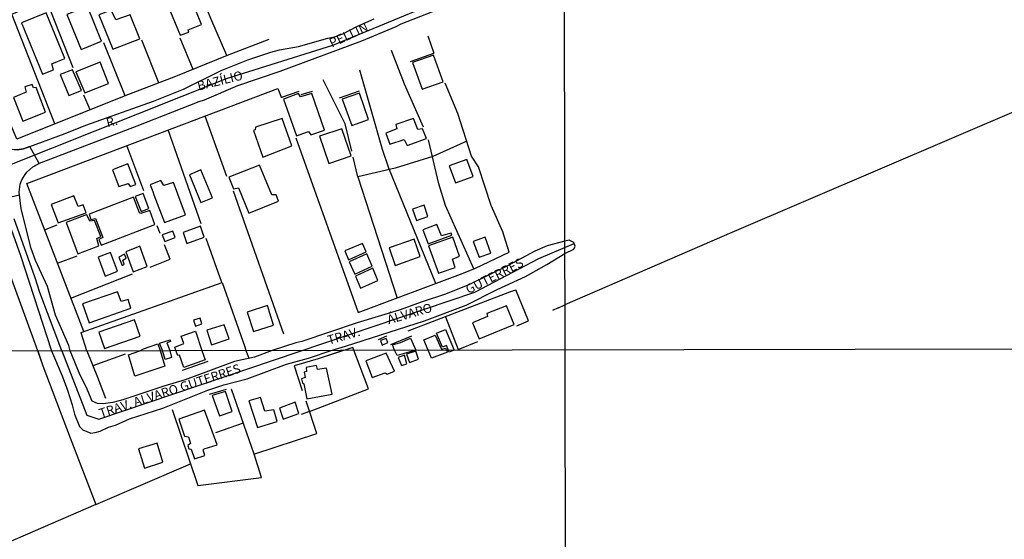
# Model space of a CAD drawing. Extents: x 6037 to 180733, y 8537 to 1668733.
# Drawn here: x 176719 to 176990, y 1667014 to 1667156 of the extents above; entities that cross this region are included whole.
import ezdxf
from ezdxf.enums import TextEntityAlignment as Align

# ---------------------------------------------------------------- set-up
doc = ezdxf.new("R2010")
doc.units = 0
doc.header["$LTSCALE"] = 10
doc.header["$MEASUREMENT"] = 0
for name, color, linetype in [('IMAGEM', 7, 'CONTINUOUS'), ('T-DIM', 1, 'CONTINUOUS'), ('V-CRUZAMENTO', 1, 'CONTINUOUS'), ('V-EDIFICACAO', 2, 'CONTINUOUS'), ('V-EIXO_DE_LOGRADOURO', 3, 'CONTINUOUS'), ('V-LOTE', 1, 'CONTINUOUS'), ('V-NOME_DOS_LOGRADOUROS', 7, 'CONTINUOUS'), ('V-QUADRA', 6, 'CONTINUOUS'), ('V-TESTADA', 5, 'CONTINUOUS'), ('X-LIMITE_1000', 7, 'CONTINUOUS')]:
    doc.layers.add(name, color=color, linetype=linetype)
doc.styles.get("Standard").update_dxf_attribs({"font": 'ARIAL.TTF'})
picture_1 = doc.add_image_def('image2.jpg', size_in_pixel=(4027, 4629))

# ---------------------------------------------------------------- blocks, each defined once
blk = doc.blocks.new('872KIP_img_geo')
at = {"layer": 'V-CRUZAMENTO'}
blk.add_lwpolyline([(176720.67, 1667113.74), (176721.16, 1667114.4), (176722.78, 1667115.87), (176724.49, 1667116.79), (176721.98, 1667121.45), (176720.2, 1667120.8), (176718.49, 1667120.48), (176717.64, 1667120.48), (176716.57, 1667120.72), (176715.16, 1667121.83), (176714.39, 1667122.99), (176710.25, 1667120.99), (176711.59, 1667118.21), (176713.15, 1667114.29), (176713.93, 1667108.91), (176714.37, 1667107.03), (176719.12, 1667108.15), (176719.04, 1667108.85), (176719.36, 1667111.07), (176719.79, 1667112.22)], close=True, dxfattribs=at)
at = {"layer": 'V-EDIFICACAO'}
for points in [[(176759.73, 1667160.6), (176763.3, 1667151.98), (176765.64, 1667152.85), (176765.46, 1667153.44), (176769.12, 1667154.97), (176766, 1667162.76), (176759.73, 1667160.6)], [(176732.18, 1667157.7), (176736.05, 1667148.09), (176741.65, 1667150.34), (176737.85, 1667159.86), (176732.18, 1667157.7)], [(176719.66, 1667155.37), (176725.43, 1667141.26), (176728.49, 1667142.46), (176728.04, 1667144.15), (176731.61, 1667145.59), (176726.5, 1667158.12), (176719.66, 1667155.37)], [(176745.59, 1667156.25), (176744.34, 1667158.89), (176740.89, 1667157.56), (176744.77, 1667148.14), (176752.16, 1667151), (176749.5, 1667157.63), (176745.59, 1667156.25)], [(176832.89, 1667146.5), (176827.11, 1667144.46), (176829.76, 1667137.2), (176835.52, 1667139.18), (176832.89, 1667146.5)], [(176734.61, 1667141.91), (176737.05, 1667136.13), (176743.62, 1667138.71), (176741.26, 1667144.58), (176734.61, 1667141.91)], [(176730.26, 1667141.19), (176732.64, 1667135.4), (176736.14, 1667136.8), (176733.66, 1667142.52), (176730.26, 1667141.19)], [(176720.64, 1667137.8), (176720.99, 1667136.35), (176717.52, 1667134.91), (176720.07, 1667128.36), (176726.27, 1667130.86), (176723.7, 1667137.66), (176722.97, 1667137.58), (176722.59, 1667138.43), (176720.64, 1667137.8)], [(176796.3, 1667135.09), (176795.81, 1667135.95), (176791.64, 1667134.45), (176795.2, 1667124.38), (176798.54, 1667125.57), (176799.15, 1667124.6), (176802.95, 1667125.93), (176799.45, 1667135.94), (176796.3, 1667135.09)], [(176807.79, 1667134.42), (176810.41, 1667127.16), (176815, 1667128.85), (176812.51, 1667136.04), (176807.79, 1667134.42)], [(176783.96, 1667126.77), (176783.86, 1667126.03), (176783.4, 1667125.79), (176786, 1667118.45), (176793.94, 1667121.56), (176791.32, 1667129.13), (176783.96, 1667126.77)], [(176822.54, 1667127.49), (176822.79, 1667126.26), (176819.75, 1667125.05), (176820.87, 1667122.08), (176824.81, 1667123.31), (176825.58, 1667121.69), (176830.98, 1667123.64), (176829.86, 1667126.3), (176828.51, 1667126.08), (176827.39, 1667129.15), (176822.54, 1667127.49)], [(176801.51, 1667124.23), (176804.14, 1667116.78), (176810.22, 1667118.88), (176807.7, 1667126.29), (176801.51, 1667124.23)], [(176748.92, 1667116.7), (176744.65, 1667115.04), (176746.4, 1667110.41), (176749.01, 1667111.3), (176749.54, 1667110.41), (176751.05, 1667111), (176748.92, 1667116.7)], [(176785.09, 1667116.3), (176776.65, 1667112.99), (176777.89, 1667109.8), (176779.33, 1667110.1), (176782.15, 1667103.15), (176790.31, 1667106.37), (176789.61, 1667108.15), (176788.45, 1667108.11), (176785.09, 1667116.3)], [(176837.17, 1667116.07), (176838.91, 1667111.44), (176843.71, 1667113.17), (176841.97, 1667117.87), (176837.17, 1667116.07)], [(176768.97, 1667114.98), (176765.8, 1667113.65), (176768.97, 1667106.01), (176772.11, 1667107.31), (176768.97, 1667114.98)], [(176758.77, 1667110.67), (176758, 1667112.11), (176755.03, 1667110.92), (176755.72, 1667109.07), (176755.72, 1667109.07), (176755.72, 1667109.07), (176755.72, 1667109.07), (176755.72, 1667109.07), (176755.72, 1667109.07), (176755.72, 1667109.07), (176756.02, 1667108.13), (176758.98, 1667100.5), (176764.76, 1667102.68), (176761.46, 1667111.52), (176758.77, 1667110.67)], [(176727.82, 1667105.48), (176729.76, 1667100.43), (176737.42, 1667103.24), (176736.63, 1667105.36), (176735.21, 1667104.96), (176734.08, 1667107.88), (176727.82, 1667105.48)], [(176753.13, 1667108.52), (176750.93, 1667107.67), (176752.52, 1667103.54), (176754.68, 1667104.4), (176753.13, 1667108.52)], [(176738.24, 1667102.83), (176738.71, 1667101.41), (176740.03, 1667101.63), (176742, 1667096.43), (176740.94, 1667095.9), (176741.54, 1667094.31), (176756.35, 1667100.01), (176754.92, 1667103.84), (176752.48, 1667102.98), (176752.13, 1667103.2), (176750.44, 1667107.54), (176738.24, 1667102.83)], [(176827.1, 1667104.2), (176828.22, 1667101.1), (176831.32, 1667102.23), (176830.28, 1667105.28), (176827.1, 1667104.2)], [(176739.76, 1667101.09), (176738.41, 1667100.89), (176737.75, 1667102.5), (176737.44, 1667102.63), (176731.92, 1667100.58), (176735.18, 1667091.97), (176740.96, 1667094.12), (176740.34, 1667096.17), (176741.44, 1667096.71), (176739.76, 1667101.09)], [(176833.73, 1667099.97), (176829.96, 1667098.51), (176831.35, 1667094.69), (176837.94, 1667097.07), (176837.72, 1667097.59), (176835.03, 1667096.87), (176833.73, 1667099.97)], [(176758.35, 1667097.16), (176759.02, 1667095.29), (176761.85, 1667096.4), (176761.22, 1667098.18), (176758.35, 1667097.16)], [(176764.05, 1667097.79), (176765.13, 1667094.79), (176769.85, 1667096.55), (176768.86, 1667099.54), (176764.05, 1667097.79)], [(176808.5, 1667092.75), (176809.5, 1667090.25), (176814.32, 1667092.46), (176813.34, 1667094.8), (176808.5, 1667092.75)], [(176820.69, 1667093.56), (176822.33, 1667088.76), (176829.18, 1667091.24), (176827.54, 1667096), (176820.69, 1667093.56)], [(176831.5, 1667094.13), (176834.23, 1667086.59), (176838.85, 1667088.2), (176838.12, 1667090.45), (176839.99, 1667091.28), (176838.2, 1667096.49), (176831.5, 1667094.13)], [(176843.8, 1667095.29), (176845.38, 1667091.02), (176848.61, 1667092.09), (176847.07, 1667096.47), (176843.8, 1667095.29)], [(176740.72, 1667091.06), (176742.69, 1667085.77), (176746.09, 1667087.15), (176744.17, 1667092.32), (176740.72, 1667091.06)], [(176746.45, 1667091.04), (176747.38, 1667088.76), (176747.9, 1667089.06), (176747.51, 1667090.18), (176748.4, 1667090.75), (176747.97, 1667091.82), (176746.45, 1667091.04)], [(176748.33, 1667092.44), (176750.38, 1667087), (176754.2, 1667088.41), (176752.16, 1667094), (176748.33, 1667092.44)], [(176809.71, 1667089.75), (176811.21, 1667086.32), (176815.98, 1667088.51), (176814.56, 1667091.91), (176809.71, 1667089.75)], [(176811.42, 1667085.82), (176812.81, 1667082.48), (176817.61, 1667084.61), (176816.21, 1667087.96), (176811.42, 1667085.82)], [(176736.45, 1667078.16), (176738.23, 1667072.99), (176749.74, 1667076.98), (176748.98, 1667079.39), (176747.1, 1667078.8), (176746.01, 1667081.51), (176736.45, 1667078.16)], [(176781.69, 1667075.95), (176783.43, 1667070.56), (176788.94, 1667072.32), (176787.28, 1667077.71), (176781.69, 1667075.95)], [(176847.53, 1667075.55), (176847.68, 1667074.75), (176843.55, 1667072.94), (176845.36, 1667068.56), (176855.03, 1667072.48), (176852.92, 1667077.65), (176847.53, 1667075.55)], [(176740.9, 1667070.39), (176742.45, 1667065.95), (176752.25, 1667069.36), (176750.72, 1667073.84), (176740.9, 1667070.39)], [(176766.91, 1667073.69), (176767.51, 1667072.09), (176769.25, 1667072.74), (176768.74, 1667074.3), (176766.91, 1667073.69)], [(176769.21, 1667065.37), (176770.1, 1667062.79), (176764.25, 1667060.69), (176763.1, 1667064.13), (176762.62, 1667064.04), (176762.09, 1667065.35), (176761.76, 1667066.31), (176764.26, 1667067.28), (176763.54, 1667069.34), (176767.49, 1667070.65)], [(176770.63, 1667070.93), (176771.91, 1667066.97), (176776.72, 1667068.57), (176775.36, 1667072.46), (176770.63, 1667070.93)], [(176838.52, 1667065.51), (176837.18, 1667064.91), (176836.44, 1667066.77), (176835.33, 1667066.28), (176833.71, 1667070.15), (176836.17, 1667071.14)], [(176760.43, 1667065.35), (176760.89, 1667063.46), (176759.17, 1667062.89), (176758.37, 1667065.34), (176757.61, 1667067.36), (176760.5, 1667068.3), (176760.64, 1667067.88), (176759.6, 1667067.53)], [(176818.3, 1667068.11), (176818.79, 1667066.88), (176820.3, 1667067.54), (176819.87, 1667068.67), (176818.3, 1667068.11)], [(176827.96, 1667065.49), (176822.87, 1667064.04), (176822.18, 1667065.48), (176821.63, 1667066.9), (176823.8, 1667067.6), (176826.57, 1667068.79)], [(176836.47, 1667065.51), (176836.72, 1667064.96), (176832.27, 1667063.3), (176831.35, 1667065.5), (176830.18, 1667068.35), (176833.35, 1667069.62), (176835.02, 1667065.72), (176836.19, 1667066.06)], [(176757.76, 1667065.34), (176759.04, 1667061.07), (176750.86, 1667058.34), (176749.1, 1667064.23), (176752.21, 1667065.33), (176753.24, 1667065.85), (176757.14, 1667067.17)], [(176814.23, 1667062.53), (176816.04, 1667057.94), (176819.62, 1667059.24), (176820.12, 1667058.86), (176822.1, 1667059.66), (176819.9, 1667064.63), (176814.23, 1667062.53)], [(176825.48, 1667064.36), (176826.22, 1667062.11), (176828.73, 1667063.01), (176827.97, 1667065.23), (176825.48, 1667064.36)], [(176823.13, 1667063.46), (176824.03, 1667061.3), (176825.56, 1667061.76), (176824.92, 1667064.12), (176823.13, 1667063.46)], [(176803.5, 1667060.57), (176801.01, 1667060.14), (176800.7, 1667061.24), (176797.89, 1667060.69), (176797.95, 1667059.65), (176797.37, 1667059.39), (176797.57, 1667057.97), (176796.6, 1667057.56), (176796.84, 1667056.46), (176797.23, 1667056.2), (176798.06, 1667052.11), (176805.01, 1667053.4), (176803.5, 1667060.57)], [(176772.02, 1667053.01), (176774.09, 1667047.41), (176777.59, 1667048.63), (176775.76, 1667054.12), (176772.02, 1667053.01)], [(176786.55, 1667048.71), (176785.37, 1667052.47), (176782.17, 1667051.52), (176784.48, 1667044.21), (176789.94, 1667045.88), (176788.97, 1667049.07), (176786.55, 1667048.71)], [(176790.55, 1667049.52), (176791.52, 1667046.48), (176795.82, 1667048.06), (176794.88, 1667051.19), (176790.55, 1667049.52)], [(176769.99, 1667048.96), (176762.87, 1667046.52), (176764.44, 1667041.88), (176765.54, 1667041.63), (176766.1, 1667039.81), (176765.34, 1667039.29), (176765.68, 1667038.39), (176766.31, 1667038.27), (176767.23, 1667035.61), (176770.04, 1667036.49), (176769.55, 1667038.06), (176769.82, 1667038.37), (176773.46, 1667039.47), (176769.99, 1667048.96)], [(176751.84, 1667038.4), (176753.44, 1667033.1), (176758.51, 1667034.69), (176756.94, 1667039.91), (176751.84, 1667038.4)]]:
    blk.add_lwpolyline(points, close=True, dxfattribs=at)
at = {"layer": 'V-EIXO_DE_LOGRADOURO'}
for points in [[(176730.74, 1667065.28), (176724.7, 1667081.27), (176723.42, 1667085.33), (176717.64, 1667101.53)], [(176868.78, 1667174.75), (176834.62, 1667161.37), (176805.13, 1667149.15), (176775.92, 1667140.05), (176715.5, 1667115.91)], [(176844.2, 1667081.41), (176861.76, 1667090.65), (176871.49, 1667094.75)], [(176730.74, 1667065.28), (176737.64, 1667047.65), (176740.9, 1667046.5), (176754.49, 1667051.09), (176844.2, 1667081.41)]]:
    blk.add_lwpolyline(points, dxfattribs=at)
at = {"layer": 'V-LOTE'}
for points in [[(176787.61, 1667150.83), (176776.17, 1667146.45), (176762.02, 1667140.69), (176747.9, 1667135.27), (176718.41, 1667123.47), (176671.85, 1667235.26), (176758.95, 1667269.66)], [(176776.1, 1667146.42), (176771.71, 1667156.55), (176765.62, 1667171.44)], [(176733.85, 1667143.04), (176726.53, 1667161.6), (176736.05, 1667165.2), (176737.96, 1667160.41)], [(176728.88, 1667127.66), (176717.01, 1667157.74), (176720.12, 1667159.02)], [(176763.2, 1667151.26), (176766.76, 1667142.63)], [(176831.28, 1667151.83), (176832.98, 1667147.1)], [(176748.16, 1667135.37), (176742.28, 1667149.9)], [(176757.45, 1667138.95), (176752.74, 1667150.67)], [(176821.26, 1667147.9), (176824.84, 1667138.67), (176830, 1667126.84)], [(176833.46, 1667083.79), (176820.58, 1667115.47), (176818.89, 1667120.59), (176812.66, 1667142.4)], [(176810.44, 1667120.17), (176808.63, 1667127.62), (176802.54, 1667139.71)], [(176853.68, 1667092.41), (176851.88, 1667097.97), (176848.67, 1667105.24), (176845.2, 1667115.84), (176843.29, 1667118.77), (176839.56, 1667130.45), (176836.07, 1667138.79)], [(176736.76, 1667070.63), (176721.16, 1667111.23), (176790.08, 1667137.36)], [(176738.51, 1667131.5), (176736.83, 1667135.56)], [(176790.08, 1667137.36), (176791.07, 1667134.82)], [(176995.49, 1667132.28), (176914.85, 1667097.76), (176868.98, 1667077.95)], [(176770.08, 1667129.82), (176776.03, 1667113.27)], [(176769.01, 1667100.17), (176760, 1667125.97)], [(176753.33, 1667109.24), (176748.58, 1667121.72)], [(176795.01, 1667123.76), (176812.18, 1667075.83)], [(176842.04, 1667122.85), (176832.68, 1667118.63), (176822.3, 1667115.43), (176812.11, 1667113.09), (176810.83, 1667118.45)], [(176843.94, 1667087.83), (176836.15, 1667105.21), (176834.3, 1667111.12), (176831.52, 1667123.29)], [(176812.11, 1667113.09), (176822.84, 1667079.79)], [(176777.82, 1667109.22), (176791.67, 1667069.95)], [(176710.1, 1667103.54), (176724.04, 1667065.38)], [(176726.02, 1667098.57), (176729.49, 1667099.91)], [(176757.78, 1667097.48), (176756.92, 1667099.61)], [(176755, 1667088.27), (176760.54, 1667090.45), (176758.97, 1667094.44)], [(176774.75, 1667084.05), (176770.44, 1667096.16)], [(176812.18, 1667075.83), (176841, 1667086.61), (176844.42, 1667088.03), (176853.66, 1667092.4)], [(176853.66, 1667092.4), (176853.67, 1667092.4)], [(176729.57, 1667089.37), (176735.01, 1667091.43)], [(176733.23, 1667079.78), (176750.13, 1667086.42)], [(176736.06, 1667070.17), (176736.1, 1667070.34), (176774.77, 1667084.06), (176781.02, 1667066.42), (176781.27, 1667065.39)], [(176825.92, 1667070.76), (176853.87, 1667081.52), (176855.49, 1667082.03)], [(176855.74, 1667072.19), (176858.93, 1667073.5), (176855.49, 1667082.03)], [(176867.08, 1667077.09), (176865.53, 1667076.41)], [(176866.97, 1667077.04), (176868.98, 1667077.95)], [(176836.13, 1667074.63), (176839.66, 1667065.69), (176845.01, 1667067.85)], [(176737.63, 1667065.3), (176736.04, 1667070.23)], [(176724.04, 1667065.38), (176725.52, 1667061.2), (176733.09, 1667041.4)], [(176737.63, 1667065.3), (176740.54, 1667058.02), (176742.77, 1667052.32)], [(176781.27, 1667065.39), (176781.84, 1667064.02), (176782.11, 1667063.23)], [(176810.74, 1667066.23), (176801.2, 1667063.06), (176794.57, 1667061.15)], [(176798.82, 1667048.66), (176814.96, 1667054.81), (176810.74, 1667066.23)], [(176739.38, 1667061.29), (176748.22, 1667064.5)], [(176794.59, 1667061.16), (176796.8, 1667054.41)], [(176761.03, 1667049.13), (176768.15, 1667028.3), (176785.61, 1667030.48), (176783.55, 1667036.89), (176777.4, 1667054.78)], [(176783.54, 1667036.91), (176800.8, 1667042.62), (176797.9, 1667051.47)], [(176798.84, 1667048.6), (176796.54, 1667047.84)], [(176780.6, 1667045.38), (176772.95, 1667042.8)], [(176733.09, 1667041.4), (176740.12, 1667023.03), (176766.15, 1667034.28)], [(176740.12, 1667023.03), (176693.59, 1667002.95), (176632.12, 1666976.13), (176591.52, 1666957.77), (176470.02, 1666903.31)]]:
    blk.add_lwpolyline(points, dxfattribs=at)
at = {"layer": 'V-QUADRA'}
for points in [[(176715.35, 1667102.87), (176719.41, 1667091.46), (176727.92, 1667065.28), (176730.81, 1667058.46), (176732.29, 1667054.46), (176733.59, 1667050.46), (176734.23, 1667047.91), (176735.59, 1667044.52), (176736.52, 1667043.58), (176738.74, 1667042.69), (176739.93, 1667042.82), (176741.25, 1667043.2), (176743.54, 1667044.33), (176745.46, 1667044.91), (176749.35, 1667046.65), (176758.55, 1667049.5), (176770.86, 1667054.49), (176775.25, 1667055.94), (176781.66, 1667057.6), (176792.46, 1667061.6), (176798.5, 1667063.24), (176805.02, 1667065.44), (176808.64, 1667066.59), (176830.36, 1667073.54), (176841.8, 1667077.83), (176850.38, 1667082.1), (176858.14, 1667085.69), (176864.02, 1667088.96), (176868.95, 1667092.03), (176871.39, 1667093.21), (176871.75, 1667094.03), (176871.39, 1667095.03), (176870.17, 1667095.67), (176868.95, 1667095.45), (176864.11, 1667094.13), (176860.68, 1667092.64), (176853.4, 1667088.74), (176842.75, 1667083.49), (176836.15, 1667080.83), (176829.77, 1667078.75), (176823.47, 1667076.47), (176811.92, 1667072.94), (176796.71, 1667067.88), (176795.07, 1667067.51), (176788.53, 1667065.41), (176783.65, 1667063.57), (176778.16, 1667062.35), (176764.6, 1667057.34), (176758.78, 1667055.62), (176747.54, 1667051.8), (176744.8, 1667051.06), (176742.07, 1667050.74), (176740.56, 1667050.85), (176739.13, 1667051.49), (176737.42, 1667055.39), (176735.76, 1667058.6), (176733.09, 1667065.29), (176732.69, 1667066.75), (176729.06, 1667075.1), (176726.82, 1667083), (176723.55, 1667090.13), (176722.33, 1667093.42), (176719.55, 1667104.34), (176719.04, 1667108.85), (176719.36, 1667111.07), (176719.79, 1667112.22), (176720.67, 1667113.74), (176721.16, 1667114.4), (176722.78, 1667115.87), (176724.6, 1667116.85), (176751.47, 1667127.1), (176768.47, 1667133.77), (176769.99, 1667134.24), (176779.07, 1667138.17), (176790.77, 1667142.12), (176813.16, 1667150.45), (176822.6, 1667154.4), (176823.95, 1667155.1), (176832.68, 1667158.52)], [(176718.49, 1667120.48), (176720.2, 1667120.8), (176731.67, 1667124.97), (176737.33, 1667127.32), (176755.96, 1667133.83), (176764.2, 1667137.15), (176774.52, 1667142.31), (176781.84, 1667145.2), (176788.21, 1667147.35), (176790.58, 1667147.95), (176795.73, 1667148.91), (176803.81, 1667151.2), (176805.66, 1667151.52), (176807.95, 1667152.37), (176811.79, 1667154.34), (176816.57, 1667156.5)]]:
    blk.add_lwpolyline(points, dxfattribs=at)
at = {"layer": 'V-TESTADA'}
for points in [[(176787.61, 1667150.83), (176776.17, 1667146.45), (176762.02, 1667140.69), (176747.9, 1667135.27), (176718.41, 1667123.47), (176671.85, 1667235.26), (176758.95, 1667269.66)], [(176826.56, 1667144.8), (176832.98, 1667147.1)], [(176736.76, 1667070.63), (176721.16, 1667111.23), (176790.08, 1667137.36)], [(176791.15, 1667134.98), (176795.93, 1667136.59)], [(176796.54, 1667135.71), (176799.64, 1667136.66)], [(176807.01, 1667134.78), (176812.55, 1667136.72)], [(176710.1, 1667103.54), (176724.04, 1667065.38)], [(176812.18, 1667075.83), (176841, 1667086.61), (176844.42, 1667088.03), (176853.66, 1667092.4)], [(176825.92, 1667070.76), (176853.87, 1667081.52), (176855.49, 1667082.03)], [(176737.63, 1667065.3), (176736.04, 1667070.23)], [(176817.71, 1667068.41), (176820.08, 1667069.44)], [(176821.11, 1667067.07), (176826.93, 1667069.41)], [(176724.16, 1667065.27), (176725.52, 1667061.2), (176733.09, 1667041.4)], [(176737.63, 1667065.3), (176740.54, 1667058.02), (176742.77, 1667052.32)], [(176808.02, 1667065.45), (176807.52, 1667065.16), (176801.2, 1667063.06), (176794.57, 1667061.15)], [(176763.94, 1667059.96), (176770.94, 1667062.43)], [(176771.28, 1667053.4), (176776.01, 1667054.8)]]:
    blk.add_lwpolyline(points, dxfattribs=at)
at = {"layer": 'X-LIMITE_1000'}
for p, q in [((176871.34, 1665956.94), (176865.52, 1668728.37)), ((178314.71, 1667068.52), (175905.22, 1667063.51))]:
    blk.add_line(p, q, dxfattribs=at)
at = {"layer": 'V-NOME_DOS_LOGRADOUROS'}
for s, rotation, p in [('PELLIN', 25, (176805.26, 1667147.84)), ('BAZÍLIO', 14, (176768.5, 1667136.01)), ('R.', 14, (176743.48, 1667125.94)), ('GUTERRES', 27, (176842.83, 1667080.16)), ('ÁLVARO', 16, (176820.77, 1667071.83)), ('TRAV.', 16, (176804.32, 1667066.21)), ('TRAV. ALVARO GUTERRES', 18, (176741.71, 1667046.1))]:
    blk.add_text(s, height=2.5, rotation=rotation, dxfattribs=at).set_placement(p, align=Align.BOTTOM_LEFT)
at = {"layer": 'IMAGEM'}
image = blk.add_image(picture_1, insert=(175901.27, 1665954.93), size_in_units=(2416.94, 2778.25), dxfattribs=at)
image.dxf.flags = 7

msp = doc.modelspace()

# ---------------------------------------------------------------- block references
at = {"layer": 'T-DIM', "linetype": 'Continuous'}
msp.add_blockref('872KIP_img_geo', (0, 0), dxfattribs=at)

doc.saveas('drawing.dxf')
